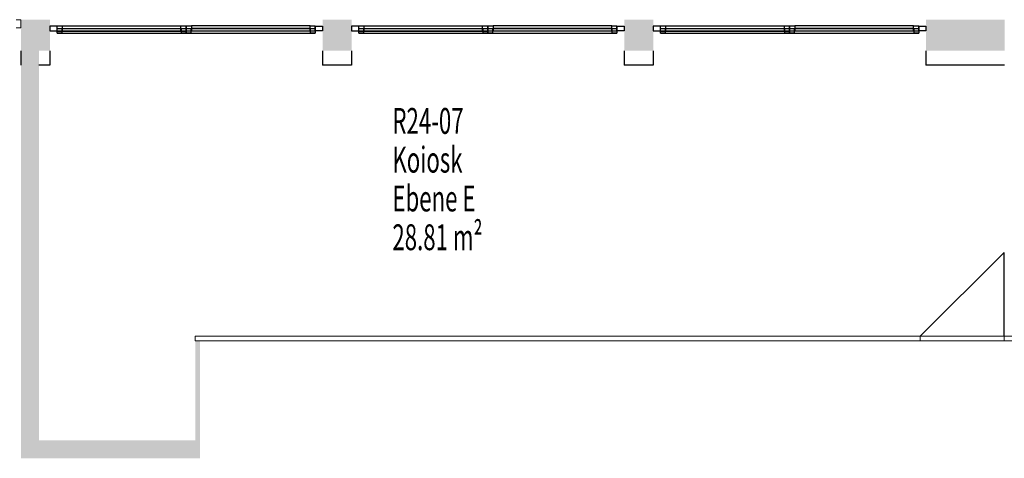
# Model space of a CAD drawing. Units: metres. Extents: x -47 to 95, y 24 to 52.
# Drawn here: x -39 to -29, y 41 to 46 of the extents above; entities that cross this region are included whole.
import ezdxf

# ---------------------------------------------------------------- set-up
doc = ezdxf.new("R2010")
doc.units = ezdxf.units.M
doc.linetypes.add('AUSGEZOGEN', pattern=[0])
for name, color, linetype, lineweight in [('Beschriften', 7, 'AUSGEZOGEN', 25), ('Fenstermakro__Türmakro', 7, 'AUSGEZOGEN', 25), ('Standard', 7, 'AUSGEZOGEN', 25), ('Wand', 7, 'AUSGEZOGEN', 50)]:
    doc.layers.add(name, color=color, linetype=linetype, lineweight=lineweight)
doc.styles.add('TXT', font='txt.shx')

msp = doc.modelspace()

# ---------------------------------------------------------------- hatches: boundary and pattern name
at = {"layer": 'Wand', "linetype": 'AUSGEZOGEN', "lineweight": 13}
for points in [[(-38.6617, 45.5758), (-38.9417, 45.5758), (-38.9417, 45.2758), (-38.6617, 45.2758)], [(-35.7467, 45.5758), (-36.0267, 45.5758), (-36.0267, 45.2758), (-35.7467, 45.2758)], [(-32.8317, 45.5758), (-33.1117, 45.5758), (-33.1117, 45.2758), (-32.8317, 45.2758)], [(-29.4367, 45.5758), (-30.1967, 45.5758), (-30.1967, 45.2758), (-29.4367, 45.2758)], [(-38.7667, 41.334), (-38.7667, 45.2758), (-38.9417, 45.2758), (-38.9417, 41.334)], [(-38.7667, 41.334), (-37.2117, 41.334), (-37.2117, 41.509), (-38.7667, 41.509)]]:
    msp.add_hatch(color=252, dxfattribs=at).paths.add_polyline_path(points)

# ---------------------------------------------------------------- linework, layer by layer
at = {"layer": 'Fenstermakro__Türmakro', "color": 7, "linetype": 'AUSGEZOGEN', "lineweight": 25}
for p, q in [((-29.4417, 43.3258), (-30.2517, 42.5158)), ((-29.4417, 42.5158), (-29.4417, 43.3258))]:
    msp.add_line(p, q, dxfattribs=at)
at = {"layer": 'Standard', "color": 7, "linetype": 'AUSGEZOGEN', "lineweight": 18}
for p, q in [((-38.9417, 45.5758), (-38.9867, 45.5758)), ((-38.9417, 45.4958), (-38.9417, 45.5758)), ((-38.9867, 45.4958), (-38.9417, 45.4958))]:
    msp.add_line(p, q, dxfattribs=at)
at = {"layer": 'Standard', "color": 7, "linetype": 'AUSGEZOGEN', "lineweight": 25}
for p, q in [((-38.5917, 45.5124), (-38.6617, 45.5124)), ((-38.6617, 45.5124), (-38.6617, 45.4674)), ((-38.5917, 45.4649), (-38.5917, 45.5149)), ((-38.5917, 45.5149), (-38.5417, 45.5149)), ((-38.5917, 45.5149), (-37.3447, 45.5149)), ((-38.5917, 45.4674), (-38.5917, 45.5124)), ((-38.5917, 45.4449), (-38.5917, 45.4899)), ((-38.5917, 45.4899), (-38.5467, 45.4899)), ((-38.5917, 45.4899), (-37.3447, 45.4899)), ((-38.5467, 45.4899), (-38.5467, 45.4449)), ((-38.5417, 45.5149), (-38.5417, 45.4649)), ((-38.5417, 45.4899), (-37.3947, 45.4899)), ((-37.3947, 45.4649), (-37.3947, 45.5149)), ((-37.3947, 45.5149), (-37.3447, 45.5149)), ((-37.3897, 45.4449), (-37.3897, 45.4899)), ((-37.3897, 45.4899), (-37.3447, 45.4899)), ((-37.3447, 45.5149), (-37.3447, 45.4649)), ((-37.3447, 45.4899), (-37.3447, 45.4449)), ((-37.3437, 45.4649), (-37.3437, 45.5149)), ((-37.3437, 45.5149), (-37.2937, 45.5149)), ((-37.3437, 45.4449), (-37.3437, 45.4899)), ((-37.3437, 45.4899), (-37.2987, 45.4899)), ((-37.3437, 45.4899), (-36.0967, 45.4899)), ((-37.2987, 45.4899), (-37.2987, 45.4449)), ((-37.2937, 45.5149), (-37.2937, 45.4649)), ((-36.1467, 45.5149), (-37.2937, 45.5149)), ((-36.1467, 45.4899), (-37.2937, 45.4899)), ((-36.1467, 45.4649), (-36.1467, 45.5149)), ((-36.1467, 45.5149), (-36.0967, 45.5149)), ((-36.1417, 45.4449), (-36.1417, 45.4899)), ((-36.1417, 45.4899), (-36.0967, 45.4899)), ((-36.0967, 45.5149), (-36.0967, 45.4649)), ((-36.0967, 45.4674), (-36.0967, 45.5124)), ((-36.0967, 45.5124), (-36.0267, 45.5124)), ((-36.0967, 45.4899), (-36.0967, 45.4449)), ((-36.0267, 45.5124), (-36.0267, 45.4674)), ((-35.6767, 45.5124), (-35.7467, 45.5124)), ((-35.7467, 45.5124), (-35.7467, 45.4674)), ((-35.6767, 45.4649), (-35.6767, 45.5149)), ((-35.6767, 45.5149), (-35.6267, 45.5149)), ((-35.6767, 45.5149), (-34.4297, 45.5149)), ((-35.6767, 45.4674), (-35.6767, 45.5124)), ((-35.6767, 45.4449), (-35.6767, 45.4899)), ((-35.6767, 45.4899), (-35.6317, 45.4899)), ((-35.6767, 45.4899), (-34.4297, 45.4899)), ((-35.6317, 45.4899), (-35.6317, 45.4449)), ((-35.6267, 45.5149), (-35.6267, 45.4649)), ((-35.6267, 45.4899), (-34.4797, 45.4899)), ((-34.4797, 45.4649), (-34.4797, 45.5149)), ((-34.4797, 45.5149), (-34.4297, 45.5149)), ((-34.4747, 45.4449), (-34.4747, 45.4899)), ((-34.4747, 45.4899), (-34.4297, 45.4899)), ((-34.4297, 45.5149), (-34.4297, 45.4649)), ((-34.4297, 45.4899), (-34.4297, 45.4449)), ((-34.4287, 45.4649), (-34.4287, 45.5149)), ((-34.4287, 45.5149), (-34.3787, 45.5149)), ((-34.4287, 45.4449), (-34.4287, 45.4899)), ((-34.4287, 45.4899), (-34.3837, 45.4899)), ((-34.4287, 45.4899), (-33.1817, 45.4899)), ((-34.3837, 45.4899), (-34.3837, 45.4449)), ((-34.3787, 45.5149), (-34.3787, 45.4649)), ((-33.2317, 45.5149), (-34.3787, 45.5149)), ((-33.2317, 45.4899), (-34.3787, 45.4899)), ((-33.2317, 45.4649), (-33.2317, 45.5149)), ((-33.2317, 45.5149), (-33.1817, 45.5149)), ((-33.2267, 45.4449), (-33.2267, 45.4899)), ((-33.2267, 45.4899), (-33.1817, 45.4899)), ((-33.1817, 45.5149), (-33.1817, 45.4649)), ((-33.1817, 45.4674), (-33.1817, 45.5124)), ((-33.1817, 45.5124), (-33.1117, 45.5124)), ((-33.1817, 45.4899), (-33.1817, 45.4449)), ((-33.1117, 45.5124), (-33.1117, 45.4674)), ((-32.7617, 45.5124), (-32.8317, 45.5124)), ((-32.8317, 45.5124), (-32.8317, 45.4674)), ((-32.7617, 45.4649), (-32.7617, 45.5149)), ((-32.7617, 45.5149), (-32.7117, 45.5149)), ((-32.7617, 45.5149), (-31.5147, 45.5149)), ((-32.7617, 45.4674), (-32.7617, 45.5124)), ((-32.7617, 45.4449), (-32.7617, 45.4899)), ((-32.7617, 45.4899), (-32.7167, 45.4899)), ((-32.7617, 45.4899), (-31.5147, 45.4899)), ((-32.7167, 45.4899), (-32.7167, 45.4449)), ((-32.7117, 45.5149), (-32.7117, 45.4649)), ((-32.7117, 45.4899), (-31.5647, 45.4899)), ((-31.5647, 45.4649), (-31.5647, 45.5149)), ((-31.5647, 45.5149), (-31.5147, 45.5149)), ((-31.5597, 45.4449), (-31.5597, 45.4899)), ((-31.5597, 45.4899), (-31.5147, 45.4899)), ((-31.5147, 45.5149), (-31.5147, 45.4649)), ((-31.5147, 45.4899), (-31.5147, 45.4449)), ((-31.5137, 45.4649), (-31.5137, 45.5149)), ((-31.5137, 45.5149), (-31.4637, 45.5149)), ((-31.5137, 45.4449), (-31.5137, 45.4899)), ((-31.5137, 45.4899), (-31.4687, 45.4899)), ((-31.5137, 45.4899), (-30.2667, 45.4899)), ((-31.4687, 45.4899), (-31.4687, 45.4449)), ((-31.4637, 45.5149), (-31.4637, 45.4649)), ((-30.3167, 45.5149), (-31.4637, 45.5149)), ((-30.3167, 45.4899), (-31.4637, 45.4899)), ((-30.3167, 45.4649), (-30.3167, 45.5149)), ((-30.3167, 45.5149), (-30.2667, 45.5149)), ((-30.3117, 45.4449), (-30.3117, 45.4899)), ((-30.3117, 45.4899), (-30.2667, 45.4899)), ((-30.2667, 45.5149), (-30.2667, 45.4649)), ((-30.2667, 45.4674), (-30.2667, 45.5124)), ((-30.2667, 45.5124), (-30.1967, 45.5124)), ((-30.2667, 45.4899), (-30.2667, 45.4449)), ((-30.1967, 45.5124), (-30.1967, 45.4674)), ((-38.6617, 45.4674), (-38.5917, 45.4674)), ((-38.5417, 45.4649), (-38.5917, 45.4649)), ((-38.5917, 45.4649), (-37.3447, 45.4649)), ((-38.5467, 45.4449), (-38.5917, 45.4449)), ((-38.5917, 45.4449), (-37.3447, 45.4449)), ((-38.5467, 45.4674), (-37.3897, 45.4674)), ((-37.3447, 45.4649), (-37.3947, 45.4649)), ((-37.3447, 45.4449), (-37.3897, 45.4449)), ((-37.2937, 45.4649), (-37.3437, 45.4649)), ((-37.2987, 45.4449), (-37.3437, 45.4449)), ((-37.3437, 45.4449), (-36.0967, 45.4449)), ((-37.2987, 45.4674), (-36.1417, 45.4674)), ((-36.1467, 45.4649), (-37.2937, 45.4649)), ((-36.0967, 45.4649), (-36.1467, 45.4649)), ((-36.0967, 45.4449), (-36.1417, 45.4449)), ((-36.0267, 45.4674), (-36.0967, 45.4674)), ((-35.7467, 45.4674), (-35.6767, 45.4674)), ((-35.6267, 45.4649), (-35.6767, 45.4649)), ((-35.6767, 45.4649), (-34.4297, 45.4649)), ((-35.6317, 45.4449), (-35.6767, 45.4449)), ((-35.6767, 45.4449), (-34.4297, 45.4449)), ((-35.6317, 45.4674), (-34.4747, 45.4674)), ((-34.4297, 45.4649), (-34.4797, 45.4649)), ((-34.4297, 45.4449), (-34.4747, 45.4449)), ((-34.3787, 45.4649), (-34.4287, 45.4649)), ((-34.3837, 45.4449), (-34.4287, 45.4449)), ((-34.4287, 45.4449), (-33.1817, 45.4449)), ((-34.3837, 45.4674), (-33.2267, 45.4674)), ((-33.2317, 45.4649), (-34.3787, 45.4649)), ((-33.1817, 45.4649), (-33.2317, 45.4649)), ((-33.1817, 45.4449), (-33.2267, 45.4449)), ((-33.1117, 45.4674), (-33.1817, 45.4674)), ((-32.8317, 45.4674), (-32.7617, 45.4674)), ((-32.7117, 45.4649), (-32.7617, 45.4649)), ((-32.7617, 45.4649), (-31.5147, 45.4649)), ((-32.7167, 45.4449), (-32.7617, 45.4449)), ((-32.7617, 45.4449), (-31.5147, 45.4449)), ((-32.7167, 45.4674), (-31.5597, 45.4674)), ((-31.5147, 45.4649), (-31.5647, 45.4649)), ((-31.5147, 45.4449), (-31.5597, 45.4449)), ((-31.4637, 45.4649), (-31.5137, 45.4649)), ((-31.4687, 45.4449), (-31.5137, 45.4449)), ((-31.5137, 45.4449), (-30.2667, 45.4449)), ((-31.4687, 45.4674), (-30.3117, 45.4674)), ((-30.3167, 45.4649), (-31.4637, 45.4649)), ((-30.2667, 45.4649), (-30.3167, 45.4649)), ((-30.2667, 45.4449), (-30.3117, 45.4449)), ((-30.1967, 45.4674), (-30.2667, 45.4674)), ((-38.9417, 45.2758), (-38.9417, 45.1358)), ((-38.6617, 45.2758), (-38.6617, 45.1358)), ((-36.0267, 45.2758), (-36.0267, 45.1358)), ((-35.7467, 45.2758), (-35.7467, 45.1358)), ((-33.1117, 45.2758), (-33.1117, 45.1358)), ((-32.8317, 45.2758), (-32.8317, 45.1358)), ((-30.1967, 45.2758), (-30.1967, 45.1358)), ((-38.6617, 45.1358), (-38.7667, 45.1358)), ((-35.7467, 45.1358), (-36.0267, 45.1358)), ((-32.8317, 45.1358), (-33.1117, 45.1358)), ((-29.4367, 45.1358), (-30.1967, 45.1358))]:
    msp.add_line(p, q, dxfattribs=at)
at = {"layer": 'Standard', "color": 4, "linetype": 'AUSGEZOGEN', "lineweight": 13}
for p, q in [((-38.5417, 45.4899, 4.3662), (-38.1594, 45.4899, 4.0808)), ((-37.3947, 45.4899, 3.51), (-37.7771, 45.4899, 3.7954)), ((-37.2937, 45.4899, 4.3662), (-36.9114, 45.4899, 4.0808)), ((-36.1467, 45.4899, 3.51), (-36.5291, 45.4899, 3.7954)), ((-35.6267, 45.4899, 4.3662), (-35.2444, 45.4899, 4.0808)), ((-34.4797, 45.4899, 3.51), (-34.8621, 45.4899, 3.7954)), ((-34.3787, 45.4899, 4.3662), (-33.9964, 45.4899, 4.0808)), ((-33.2317, 45.4899, 3.51), (-33.6141, 45.4899, 3.7954)), ((-32.7117, 45.4899, 4.3662), (-32.3294, 45.4899, 4.0808)), ((-31.5647, 45.4899, 3.51), (-31.9471, 45.4899, 3.7954)), ((-31.4637, 45.4899, 4.3662), (-31.0814, 45.4899, 4.0808)), ((-30.3167, 45.4899, 3.51), (-30.6991, 45.4899, 3.7954)), ((-38.5467, 45.4674, 4.4622), (-37.3897, 45.4674, 5.3736)), ((-38.5467, 45.4674, 6.285), (-37.3897, 45.4674, 5.3736)), ((-38.5467, 45.4674, 4.4622), (-37.9682, 45.4674, 6.285)), ((-37.3897, 45.4674, 4.4622), (-37.9682, 45.4674, 6.285)), ((-36.1417, 45.4674, 4.4622), (-37.2987, 45.4674, 5.3736)), ((-36.1417, 45.4674, 6.285), (-37.2987, 45.4674, 5.3736)), ((-37.2987, 45.4674, 4.4622), (-36.7202, 45.4674, 6.285)), ((-36.1417, 45.4674, 4.4622), (-36.7202, 45.4674, 6.285)), ((-35.6317, 45.4674, 4.4622), (-34.4747, 45.4674, 5.3736)), ((-35.6317, 45.4674, 6.285), (-34.4747, 45.4674, 5.3736)), ((-35.6317, 45.4674, 4.4622), (-35.0532, 45.4674, 6.285)), ((-34.4747, 45.4674, 4.4622), (-35.0532, 45.4674, 6.285)), ((-33.2267, 45.4674, 4.4622), (-34.3837, 45.4674, 5.3736)), ((-33.2267, 45.4674, 6.285), (-34.3837, 45.4674, 5.3736)), ((-34.3837, 45.4674, 4.4622), (-33.8052, 45.4674, 6.285)), ((-33.2267, 45.4674, 4.4622), (-33.8052, 45.4674, 6.285)), ((-32.7167, 45.4674, 4.4622), (-31.5597, 45.4674, 5.3736)), ((-32.7167, 45.4674, 6.285), (-31.5597, 45.4674, 5.3736)), ((-32.7167, 45.4674, 4.4622), (-32.1382, 45.4674, 6.285)), ((-31.5597, 45.4674, 4.4622), (-32.1382, 45.4674, 6.285)), ((-30.3117, 45.4674, 4.4622), (-31.4687, 45.4674, 5.3736)), ((-30.3117, 45.4674, 6.285), (-31.4687, 45.4674, 5.3736)), ((-31.4687, 45.4674, 4.4622), (-30.8902, 45.4674, 6.285)), ((-30.3117, 45.4674, 4.4622), (-30.8902, 45.4674, 6.285))]:
    msp.add_line(p, q, dxfattribs=at)
at = {"layer": 'Standard', "color": 42, "linetype": 'AUSGEZOGEN', "lineweight": 13, "extrusion": (0, 1, 0)}
msp.add_solid([(38.9867, 6.4, 45.4958), (38.9867, 3.39, 45.4958), (38.9417, 6.4, 45.4958), (38.9417, 3.39, 45.4958)], dxfattribs=at)
at = {"layer": 'Standard', "color": 42, "linetype": 'AUSGEZOGEN', "lineweight": 18, "extrusion": (0, -1, 0)}
for points in [[(-38.6617, 6.4, -45.5124), (-38.5917, 6.4, -45.5124), (-38.6617, 3.39, -45.5124), (-38.5917, 3.39, -45.5124)], [(-38.5917, 4.4162, -45.5149), (-38.5417, 4.4162, -45.5149), (-38.5917, 3.46, -45.5149), (-38.5417, 3.46, -45.5149)], [(-36.0967, 6.4, -45.5124), (-36.0967, 6.33, -45.5124), (-38.5917, 6.4, -45.5124), (-38.5917, 6.33, -45.5124)], [(-38.5917, 3.39, -45.5124), (-38.5917, 3.46, -45.5124), (-36.0967, 3.39, -45.5124), (-36.0967, 3.46, -45.5124)], [(-38.5917, 6.33, -45.4899), (-38.5467, 6.33, -45.4899), (-38.5917, 4.4172, -45.4899), (-38.5467, 4.4172, -45.4899)], [(-37.3897, 6.33, -45.4899), (-37.3897, 6.285, -45.4899), (-38.5467, 6.33, -45.4899), (-38.5467, 6.285, -45.4899)], [(-38.5467, 4.4172, -45.4899), (-38.5467, 4.4622, -45.4899), (-37.3897, 4.4172, -45.4899), (-37.3897, 4.4622, -45.4899)], [(-37.3947, 4.4162, -45.5149), (-37.3947, 4.3662, -45.5149), (-38.5417, 4.4162, -45.5149), (-38.5417, 4.3662, -45.5149)], [(-38.5417, 3.46, -45.5149), (-38.5417, 3.51, -45.5149), (-37.3947, 3.46, -45.5149), (-37.3947, 3.51, -45.5149)], [(-37.3447, 3.46, -45.5149), (-37.3947, 3.46, -45.5149), (-37.3447, 4.4162, -45.5149), (-37.3947, 4.4162, -45.5149)], [(-37.3447, 4.4172, -45.4899), (-37.3897, 4.4172, -45.4899), (-37.3447, 6.33, -45.4899), (-37.3897, 6.33, -45.4899)], [(-37.3437, 4.4162, -45.5149), (-37.2937, 4.4162, -45.5149), (-37.3437, 3.46, -45.5149), (-37.2937, 3.46, -45.5149)], [(-37.3437, 6.33, -45.4899), (-37.2987, 6.33, -45.4899), (-37.3437, 4.4172, -45.4899), (-37.2987, 4.4172, -45.4899)], [(-36.1417, 6.33, -45.4899), (-36.1417, 6.285, -45.4899), (-37.2987, 6.33, -45.4899), (-37.2987, 6.285, -45.4899)], [(-37.2987, 4.4172, -45.4899), (-37.2987, 4.4622, -45.4899), (-36.1417, 4.4172, -45.4899), (-36.1417, 4.4622, -45.4899)], [(-37.2937, 3.46, -45.5149), (-37.2937, 3.51, -45.5149), (-36.1467, 3.46, -45.5149), (-36.1467, 3.51, -45.5149)], [(-36.1467, 4.4162, -45.5149), (-36.1467, 4.3662, -45.5149), (-37.2937, 4.4162, -45.5149), (-37.2937, 4.3662, -45.5149)], [(-36.0967, 3.46, -45.5149), (-36.1467, 3.46, -45.5149), (-36.0967, 4.4162, -45.5149), (-36.1467, 4.4162, -45.5149)], [(-36.0967, 4.4172, -45.4899), (-36.1417, 4.4172, -45.4899), (-36.0967, 6.33, -45.4899), (-36.1417, 6.33, -45.4899)], [(-36.0267, 3.39, -45.5124), (-36.0967, 3.39, -45.5124), (-36.0267, 6.4, -45.5124), (-36.0967, 6.4, -45.5124)], [(-35.7467, 6.4, -45.5124), (-35.6767, 6.4, -45.5124), (-35.7467, 3.39, -45.5124), (-35.6767, 3.39, -45.5124)], [(-35.6767, 4.4162, -45.5149), (-35.6267, 4.4162, -45.5149), (-35.6767, 3.46, -45.5149), (-35.6267, 3.46, -45.5149)], [(-33.1817, 6.4, -45.5124), (-33.1817, 6.33, -45.5124), (-35.6767, 6.4, -45.5124), (-35.6767, 6.33, -45.5124)], [(-35.6767, 3.39, -45.5124), (-35.6767, 3.46, -45.5124), (-33.1817, 3.39, -45.5124), (-33.1817, 3.46, -45.5124)], [(-35.6767, 6.33, -45.4899), (-35.6317, 6.33, -45.4899), (-35.6767, 4.4172, -45.4899), (-35.6317, 4.4172, -45.4899)], [(-34.4747, 6.33, -45.4899), (-34.4747, 6.285, -45.4899), (-35.6317, 6.33, -45.4899), (-35.6317, 6.285, -45.4899)], [(-35.6317, 4.4172, -45.4899), (-35.6317, 4.4622, -45.4899), (-34.4747, 4.4172, -45.4899), (-34.4747, 4.4622, -45.4899)], [(-34.4797, 4.4162, -45.5149), (-34.4797, 4.3662, -45.5149), (-35.6267, 4.4162, -45.5149), (-35.6267, 4.3662, -45.5149)], [(-35.6267, 3.46, -45.5149), (-35.6267, 3.51, -45.5149), (-34.4797, 3.46, -45.5149), (-34.4797, 3.51, -45.5149)], [(-34.4297, 3.46, -45.5149), (-34.4797, 3.46, -45.5149), (-34.4297, 4.4162, -45.5149), (-34.4797, 4.4162, -45.5149)], [(-34.4297, 4.4172, -45.4899), (-34.4747, 4.4172, -45.4899), (-34.4297, 6.33, -45.4899), (-34.4747, 6.33, -45.4899)], [(-34.4287, 4.4162, -45.5149), (-34.3787, 4.4162, -45.5149), (-34.4287, 3.46, -45.5149), (-34.3787, 3.46, -45.5149)], [(-34.4287, 6.33, -45.4899), (-34.3837, 6.33, -45.4899), (-34.4287, 4.4172, -45.4899), (-34.3837, 4.4172, -45.4899)], [(-33.2267, 6.33, -45.4899), (-33.2267, 6.285, -45.4899), (-34.3837, 6.33, -45.4899), (-34.3837, 6.285, -45.4899)], [(-34.3837, 4.4172, -45.4899), (-34.3837, 4.4622, -45.4899), (-33.2267, 4.4172, -45.4899), (-33.2267, 4.4622, -45.4899)], [(-34.3787, 3.46, -45.5149), (-34.3787, 3.51, -45.5149), (-33.2317, 3.46, -45.5149), (-33.2317, 3.51, -45.5149)], [(-33.2317, 4.4162, -45.5149), (-33.2317, 4.3662, -45.5149), (-34.3787, 4.4162, -45.5149), (-34.3787, 4.3662, -45.5149)], [(-33.1817, 3.46, -45.5149), (-33.2317, 3.46, -45.5149), (-33.1817, 4.4162, -45.5149), (-33.2317, 4.4162, -45.5149)], [(-33.1817, 4.4172, -45.4899), (-33.2267, 4.4172, -45.4899), (-33.1817, 6.33, -45.4899), (-33.2267, 6.33, -45.4899)], [(-33.1117, 3.39, -45.5124), (-33.1817, 3.39, -45.5124), (-33.1117, 6.4, -45.5124), (-33.1817, 6.4, -45.5124)], [(-32.8317, 6.4, -45.5124), (-32.7617, 6.4, -45.5124), (-32.8317, 3.39, -45.5124), (-32.7617, 3.39, -45.5124)], [(-32.7617, 4.4162, -45.5149), (-32.7117, 4.4162, -45.5149), (-32.7617, 3.46, -45.5149), (-32.7117, 3.46, -45.5149)], [(-30.2667, 6.4, -45.5124), (-30.2667, 6.33, -45.5124), (-32.7617, 6.4, -45.5124), (-32.7617, 6.33, -45.5124)], [(-32.7617, 3.39, -45.5124), (-32.7617, 3.46, -45.5124), (-30.2667, 3.39, -45.5124), (-30.2667, 3.46, -45.5124)], [(-32.7617, 6.33, -45.4899), (-32.7167, 6.33, -45.4899), (-32.7617, 4.4172, -45.4899), (-32.7167, 4.4172, -45.4899)], [(-31.5597, 6.33, -45.4899), (-31.5597, 6.285, -45.4899), (-32.7167, 6.33, -45.4899), (-32.7167, 6.285, -45.4899)], [(-32.7167, 4.4172, -45.4899), (-32.7167, 4.4622, -45.4899), (-31.5597, 4.4172, -45.4899), (-31.5597, 4.4622, -45.4899)], [(-31.5647, 4.4162, -45.5149), (-31.5647, 4.3662, -45.5149), (-32.7117, 4.4162, -45.5149), (-32.7117, 4.3662, -45.5149)], [(-32.7117, 3.46, -45.5149), (-32.7117, 3.51, -45.5149), (-31.5647, 3.46, -45.5149), (-31.5647, 3.51, -45.5149)], [(-31.5147, 3.46, -45.5149), (-31.5647, 3.46, -45.5149), (-31.5147, 4.4162, -45.5149), (-31.5647, 4.4162, -45.5149)], [(-31.5147, 4.4172, -45.4899), (-31.5597, 4.4172, -45.4899), (-31.5147, 6.33, -45.4899), (-31.5597, 6.33, -45.4899)], [(-31.5137, 4.4162, -45.5149), (-31.4637, 4.4162, -45.5149), (-31.5137, 3.46, -45.5149), (-31.4637, 3.46, -45.5149)], [(-31.5137, 6.33, -45.4899), (-31.4687, 6.33, -45.4899), (-31.5137, 4.4172, -45.4899), (-31.4687, 4.4172, -45.4899)], [(-30.3117, 6.33, -45.4899), (-30.3117, 6.285, -45.4899), (-31.4687, 6.33, -45.4899), (-31.4687, 6.285, -45.4899)], [(-31.4687, 4.4172, -45.4899), (-31.4687, 4.4622, -45.4899), (-30.3117, 4.4172, -45.4899), (-30.3117, 4.4622, -45.4899)], [(-31.4637, 3.46, -45.5149), (-31.4637, 3.51, -45.5149), (-30.3167, 3.46, -45.5149), (-30.3167, 3.51, -45.5149)], [(-30.3167, 4.4162, -45.5149), (-30.3167, 4.3662, -45.5149), (-31.4637, 4.4162, -45.5149), (-31.4637, 4.3662, -45.5149)], [(-30.2667, 3.46, -45.5149), (-30.3167, 3.46, -45.5149), (-30.2667, 4.4162, -45.5149), (-30.3167, 4.4162, -45.5149)], [(-30.2667, 4.4172, -45.4899), (-30.3117, 4.4172, -45.4899), (-30.2667, 6.33, -45.4899), (-30.3117, 6.33, -45.4899)], [(-30.1967, 3.39, -45.5124), (-30.2667, 3.39, -45.5124), (-30.1967, 6.4, -45.5124), (-30.2667, 6.4, -45.5124)]]:
    msp.add_solid(points, dxfattribs=at)
at = {"layer": 'Standard', "color": 4, "linetype": 'AUSGEZOGEN', "lineweight": 13}
for points in [[(-38.5417, 45.4899, 3.51), (-38.5417, 45.4899, 4.3662), (-37.3947, 45.4899, 4.3662), (-37.3947, 45.4899, 3.51)], [(-36.1467, 45.4899, 4.3662), (-36.1467, 45.4899, 3.51), (-37.2937, 45.4899, 3.51), (-37.2937, 45.4899, 4.3662)], [(-35.6267, 45.4899, 3.51), (-35.6267, 45.4899, 4.3662), (-34.4797, 45.4899, 4.3662), (-34.4797, 45.4899, 3.51)], [(-33.2317, 45.4899, 4.3662), (-33.2317, 45.4899, 3.51), (-34.3787, 45.4899, 3.51), (-34.3787, 45.4899, 4.3662)], [(-32.7117, 45.4899, 3.51), (-32.7117, 45.4899, 4.3662), (-31.5647, 45.4899, 4.3662), (-31.5647, 45.4899, 3.51)], [(-30.3167, 45.4899, 4.3662), (-30.3167, 45.4899, 3.51), (-31.4637, 45.4899, 3.51), (-31.4637, 45.4899, 4.3662)], [(-38.5467, 45.4674, 4.4622), (-38.5467, 45.4674, 6.285), (-37.3897, 45.4674, 6.285), (-37.3897, 45.4674, 4.4622)], [(-37.2987, 45.4674, 4.4622), (-37.2987, 45.4674, 6.285), (-36.1417, 45.4674, 6.285), (-36.1417, 45.4674, 4.4622)], [(-35.6317, 45.4674, 4.4622), (-35.6317, 45.4674, 6.285), (-34.4747, 45.4674, 6.285), (-34.4747, 45.4674, 4.4622)], [(-34.3837, 45.4674, 4.4622), (-34.3837, 45.4674, 6.285), (-33.2267, 45.4674, 6.285), (-33.2267, 45.4674, 4.4622)], [(-32.7167, 45.4674, 4.4622), (-32.7167, 45.4674, 6.285), (-31.5597, 45.4674, 6.285), (-31.5597, 45.4674, 4.4622)], [(-31.4687, 45.4674, 4.4622), (-31.4687, 45.4674, 6.285), (-30.3117, 45.4674, 6.285), (-30.3117, 45.4674, 4.4622)]]:
    msp.add_3dface(points, dxfattribs=at)
at = {"layer": 'Wand', "color": 7, "linetype": 'AUSGEZOGEN', "lineweight": 18}
for points in [[(-38.6617, 45.2758, 3.39), (-38.9417, 45.2758, 3.39), (-38.6617, 45.5758, 3.39), (-38.9417, 45.5758, 3.39)], [(-35.7467, 45.2758, 3.39), (-36.0267, 45.2758, 3.39), (-35.7467, 45.5758, 3.39), (-36.0267, 45.5758, 3.39)], [(-32.8317, 45.2758, 3.39), (-33.1117, 45.2758, 3.39), (-32.8317, 45.5758, 3.39), (-33.1117, 45.5758, 3.39)], [(-29.4367, 45.2758, 3.39), (-30.1967, 45.2758, 3.39), (-29.4367, 45.5758, 3.39), (-30.1967, 45.5758, 3.39)], [(-38.9417, 41.334, 3.39), (-38.9417, 45.2758, 3.39), (-38.7667, 41.334, 3.39), (-38.7667, 45.2758, 3.39)], [(-37.2567, 41.509, 3.39), (-37.2567, 42.4708, 3.39), (-37.2117, 41.509, 3.39), (-37.2117, 42.4708, 3.39)], [(-38.7667, 41.509, 3.39), (-37.2117, 41.509, 3.39), (-38.7667, 41.334, 3.39), (-37.2117, 41.334, 3.39)]]:
    msp.add_solid(points, dxfattribs=at)

# ---------------------------------------------------------------- texts
at = {"layer": 'Beschriften', "color": 7, "linetype": 'AUSGEZOGEN', "lineweight": 25, "char_height": 0.25, "attachment_point": 1, "style": 'TXT'}
for s, insert, width in [('\\W0.63;R24-07', (-35.3518, 44.7219), 0.92875), ('\\W0.63;Koiosk', (-35.3518, 44.3469), 0.92875), ('\\W0.63;Ebene\\~E', (-35.3518, 43.9719), 1.07875), ('\\W0.63;28.81\\~m²', (-35.3518, 43.5969), 1.22875)]:
    msp.add_mtext(s, dxfattribs=dict(at, insert=insert, width=width))

# ---------------------------------------------------------------- meshes
at = {"layer": 'Wand', "color": 7, "linetype": 'AUSGEZOGEN', "lineweight": 18}
mesh = msp.add_polyface(dxfattribs=at)
corners = [(-29.3167, 42.5158, 3.39), (-29.4417, 42.5158, 3.39), (-29.4417, 42.4708, 3.39), (-29.3167, 42.4708, 3.39), (-30.2517, 42.4708, 3.39), (-30.2517, 42.5158, 3.39), (-37.2567, 42.5158, 3.39), (-37.2567, 42.4708, 3.39), (-29.3167, 42.5158, 6.4), (-29.3167, 42.4708, 6.4), (-37.2567, 42.4708, 6.4), (-37.2567, 42.5158, 6.4), (-27.7917, 42.5158, 3.39), (-28.3367, 42.5158, 3.39), (-28.3367, 42.4708, 3.39), (-27.7917, 42.4708, 3.39), (-29.1467, 42.4708, 3.39), (-29.1467, 42.5158, 3.39), (-29.2717, 42.5158, 3.39), (-29.2717, 42.4708, 3.39), (-27.7917, 42.5158, 6.4), (-27.7917, 42.4708, 6.4), (-29.2717, 42.4708, 6.4), (-29.2717, 42.5158, 6.4), (-30.2517, 42.5158, 5.37), (-29.4417, 42.5158, 5.37), (-30.2517, 42.4708, 5.37), (-29.4417, 42.4708, 5.37), (-29.1467, 42.5158, 5.37), (-28.3367, 42.5158, 5.37), (-29.1467, 42.4708, 5.37), (-28.3367, 42.4708, 5.37)]
mesh.append_faces([[corners[k] for k in face] for face in [(0, 1, 2, 3), (4, 5, 6, 7), (8, 9, 10, 11), (12, 13, 14, 15), (16, 17, 18, 19), (20, 21, 22, 23), (6, 11, 10, 7), (3, 9, 8, 0), (18, 23, 22, 19), (15, 21, 20, 12), (28, 30, 31, 29), (30, 28, 17, 16), (29, 31, 14, 13), (27, 25, 24, 26), (25, 27, 2, 1), (26, 24, 5, 4)]], dxfattribs={"color": 7})
mesh.append_faces([[corners[k] for k in face] for face in [(6, 24, 11), (4, 10, 26), (26, 10, 27), (18, 28, 23), (16, 22, 30), (30, 22, 31)]], dxfattribs={"vtx0": -1, "vtx1": -1, "color": 7})
mesh.append_faces([[corners[k] for k in face] for face in [(25, 0, 8), (27, 10, 9), (29, 12, 20), (31, 22, 21)]], dxfattribs={"vtx0": -1, "vtx2": -1, "color": 7})
mesh.append_faces([[corners[k] for k in face] for face in [(5, 24, 6), (1, 0, 25), (7, 10, 4), (2, 27, 3), (17, 28, 18), (13, 12, 29), (19, 22, 16), (14, 31, 15)]], dxfattribs={"vtx1": -1, "color": 7})
mesh.append_faces([[corners[k] for k in face] for face in [(24, 25, 11), (8, 11, 25), (9, 3, 27), (28, 29, 23), (20, 23, 29), (21, 15, 31)]], dxfattribs={"vtx1": -1, "vtx2": -1, "color": 7})

doc.saveas('drawing.dxf')
